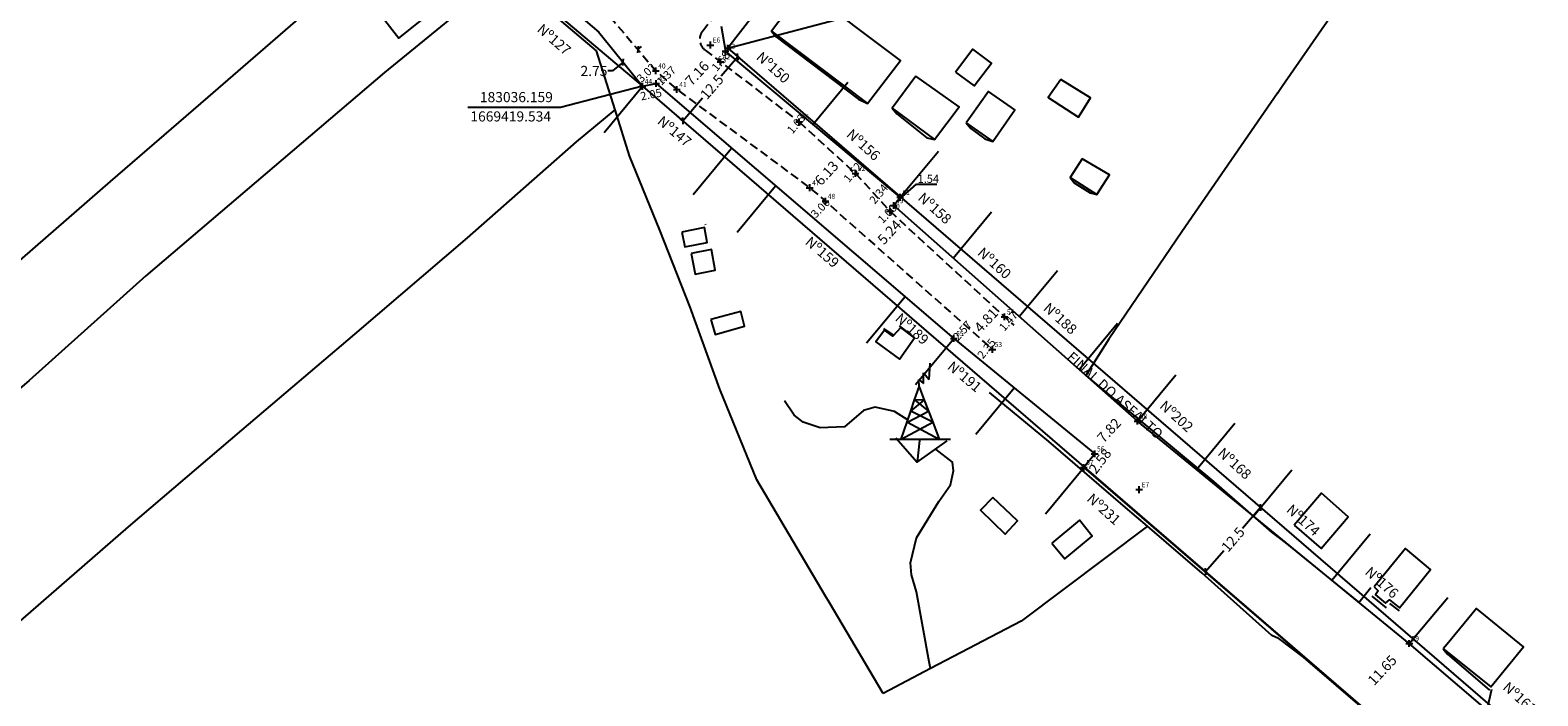
# Model space of a CAD drawing. Extents: x 182762 to 183570, y 1669015 to 1669800.
# Drawn here: x 182946 to 183169, y 1669329 to 1669428 of the extents above; entities that cross this region are included whole.
import ezdxf

# ---------------------------------------------------------------- set-up
doc = ezdxf.new("R2010")
doc.units = 0
doc.header["$LTSCALE"] = 5
doc.header["$MEASUREMENT"] = 0
doc.header["$PDMODE"] = 2
doc.header["$PDSIZE"] = 0.5
doc.linetypes.add('CONTINUO', pattern=[0])
doc.linetypes.add('DASHED2', pattern=[0.375, 0.25, -0.125])
doc.layers.get('0').update_dxf_attribs({"linetype": 'CONTINUOUS'})
doc.layers.get('DEFPOINTS').update_dxf_attribs({"linetype": 'CONTINUOUS'})
for name, color, linetype in [('_TG', 7, 'CONTINUO'), ('T-ALINH-PROJ-C', 6, 'CONTINUOUS'), ('T-DIM', 1, 'CONTINUOUS'), ('T-DIVIS-EXIS', 7, 'CONTINUOUS'), ('T-MFIO-EXI', 7, 'DASHED2'), ('T-TEXTG', 1, 'CONTINUOUS'), ('T-TEXTP', 7, 'CONTINUOUS'), ('V-EDIFICACAO', 50, 'CONTINUOUS'), ('V-LOTE', 1, 'CONTINUOUS'), ('V-REFERENCIA', 33, 'CONTINUOUS'), ('V-TESTADA', 5, 'CONTINUOUS'), ('V-TORRE_ALTA_TENSAO', 7, 'CONTINUOUS')]:
    doc.layers.add(name, color=color, linetype=linetype)
doc.styles.add('SIMPLEX', font='simplex', dxfattribs={"height": 0.2})
doc.styles.get("Standard").update_dxf_attribs({"font": 'ARIAL.TTF', "height": 1.5})
doc.dimstyles.get("Standard").update_dxf_attribs({"dimtxt": 1.5, "dimasz": 0.7, "dimexe": 0.18, "dimexo": 0.0625, "dimgap": 0.09, "dimtad": 0, "dimtoh": 1, "dimdec": 3, "dimzin": 0, "dimdsep": 46, "dimtxsty": 'Standard', "dimblk": 'OBLIQUE', "dimcen": 0, "dimaunit": 1, "dimadec": 4, "dimazin": 0, "dimtfac": 1, "dimtdec": 3, "dimtix": 1, "dimtofl": 0, "dimtmove": 0, "dimatfit": 0, "dimfxl": 0, "dimtolj": 1, "dimtzin": 0, "dimarcsym": 0})

# ---------------------------------------------------------------- blocks, each defined once
blk = doc.blocks.new('SIMB_PONTO')
at = {"color": 0}
blk.add_point((0, 0), dxfattribs=at)
for tag in ['COTA', 'PONTO', 'DESC']:
    blk.add_attdef(tag, (0, 0), '', height=1)
blk = doc.blocks.new('_Oblique')
at = {"layer": 'T-TEXTP', "color": 0, "lineweight": -2}
blk.add_line((-0.5, -0.5), (0.5, 0.5), dxfattribs=at)
blk = doc.blocks.new('304')
at = {"color": 0, "linetype": 'ByBlock', "lineweight": -2}
for p, q in [((2.86, 5.43), (2.99, 7.82)), ((1.36, 4.33), (1.3, 5.43)), ((1.3, 5.43), (2.01, 4.81)), ((2.01, 4.81), (2.02, 6.4)), ((2.02, 6.4), (2.86, 5.43)), ((0.13, 0.75), (0.69, 2.4)), ((0.13, 0.75), (2.11, 2.39)), ((0.69, 2.4), (1.36, 4.33)), ((2.11, 2.39), (0.69, 2.4)), ((0.69, 2.4), (2.75, 0.75)), ((1.36, 4.33), (2.11, 2.39)), ((2.11, 2.39), (2.75, 0.75)), ((-0.41, -0.85), (0.13, 0.75)), ((-0.37, -0.87), (2.76, 0.72)), ((3.38, -0.88), (0.13, 0.75)), ((2.75, 0.75), (2.76, 0.72)), ((2.76, 0.72), (3.38, -0.88)), ((-1.28, -3.38), (-0.41, -0.85)), ((-1.28, -3.38), (3.38, -0.88)), ((-0.41, -0.85), (-0.37, -0.87)), ((-0.37, -0.87), (4.35, -3.38)), ((3.38, -0.88), (4.35, -3.38)), ((-2.99, -3.38), (-1.28, -3.38)), ((-1.28, -3.38), (4.35, -3.38)), ((4.35, -3.38), (6, -3.38))]:
    blk.add_line(p, q, dxfattribs=at)
blk = doc.blocks.new('*D83')
at = {"layer": 'DEFPOINTS', "color": 0}
for p in [(183035.1, 1669425.41), (183035.48, 1669424.96), (183032.91, 1669423.57)]:
    blk.add_point(p, dxfattribs=at)
at = {"layer": 'T-TEXTP', "color": 0, "lineweight": -2}
for p, q in [((183035.14, 1669425.37), (183035.6, 1669424.82)), ((183035.48, 1669424.96), (183036.02, 1669425.41)), ((183033.29, 1669423.11), (183031.74, 1669421.8)), ((183032.95, 1669423.52), (183033.41, 1669422.97)), ((183031.74, 1669421.8), (183031.04, 1669421.8))]:
    blk.add_line(p, q, dxfattribs=at)
at = {"layer": 'T-TEXTP', "color": 0, "lineweight": -2, "xscale": 0.7, "yscale": 0.7, "zscale": 0.7}
for p, rotation in [((183035.48, 1669424.96), 220.1611308943921), ((183033.29, 1669423.11), 40.16113089439207)]:
    blk.add_blockref('_Oblique', p, dxfattribs=dict(at, rotation=rotation))
at = {"layer": 'T-TEXTP', "color": 0, "insert": (183028.98, 1669421.8), "char_height": 1.5, "attachment_point": 5}
blk.add_mtext('\\A1;2.75', dxfattribs=at)
blk = doc.blocks.new('*D84')
at = {"layer": 'DEFPOINTS', "color": 0}
for p in [(183048.78, 1669425.16), (183040.62, 1669415.69), (183042.1, 1669414.42)]:
    blk.add_point(p, dxfattribs=at)
at = {"layer": 'T-TEXTP', "color": 0, "lineweight": -2}
for p, q in [((183048.83, 1669425.12), (183050.39, 1669423.77)), ((183050.26, 1669423.89), (183047.81, 1669421.04)), ((183042.1, 1669414.42), (183045.04, 1669417.83)), ((183040.67, 1669415.65), (183042.23, 1669414.3))]:
    blk.add_line(p, q, dxfattribs=at)
at = {"layer": 'T-TEXTP', "color": 0, "lineweight": -2, "xscale": 0.7, "yscale": 0.7, "zscale": 0.7}
for p, rotation in [((183050.26, 1669423.89), 49.24405125506538), ((183042.1, 1669414.42), 229.2440512550654)]:
    blk.add_blockref('_Oblique', p, dxfattribs=dict(at, rotation=rotation))
at = {"layer": 'T-TEXTP', "color": 0, "insert": (183046.42, 1669419.44), "char_height": 1.5, "attachment_point": 5, "rotation": 49.2441}
blk.add_mtext('\\A1;12.5', dxfattribs=at)
blk = doc.blocks.new('*D85')
at = {"layer": 'DEFPOINTS', "color": 0}
for p in [(183127.56, 1669357.26), (183119.4, 1669347.79), (183119.4, 1669347.79)]:
    blk.add_point(p, dxfattribs=at)
at = {"layer": 'T-TEXTP', "color": 0, "lineweight": -2}
for p, q in [((183127.56, 1669357.26), (183124.87, 1669354.13)), ((183127.52, 1669357.3), (183127.43, 1669357.38)), ((183119.4, 1669347.79), (183122.1, 1669350.92)), ((183119.36, 1669347.83), (183119.27, 1669347.91))]:
    blk.add_line(p, q, dxfattribs=at)
at = {"layer": 'T-TEXTP', "color": 0, "lineweight": -2, "xscale": 0.7, "yscale": 0.7, "zscale": 0.7}
for p, rotation in [((183127.56, 1669357.26), 49.2440512544697), ((183119.4, 1669347.79), 229.2440512544697)]:
    blk.add_blockref('_Oblique', p, dxfattribs=dict(at, rotation=rotation))
at = {"layer": 'T-TEXTP', "color": 0, "insert": (183123.48, 1669352.53), "char_height": 1.5, "attachment_point": 5, "rotation": 49.2441}
blk.add_mtext('\\A1;12.5', dxfattribs=at)

msp = doc.modelspace()

# ---------------------------------------------------------------- linework, layer by layer
at = {"layer": 'T-ALINH-PROJ-C'}
for p, q in [((183058.3473, 1669437.5136), (183048.78, 1669425.1591)), ((183048.78, 1669425.1591), (183184.5374, 1669308.1585)), ((183036.1593, 1669419.5344), (183176.3769, 1669298.6898))]:
    msp.add_line(p, q, dxfattribs=at)
at = {"layer": 'T-ALINH-PROJ-C', "ltscale": 5, "flags": 128}
for points in [[(182957.1324, 1669489.2908), (183029.7127, 1669427.5282)], [(183029.6548, 1669427.5968), (183036.1557, 1669419.5337), (183036.1557, 1669419.5337)]]:
    msp.add_lwpolyline(points, dxfattribs=at)
at = {"layer": 'T-ALINH-PROJ-C'}
for p in [(183048.78, 1669425.1591), (183036.1593, 1669419.5344)]:
    msp.add_point(p, dxfattribs=at)
at = {"layer": 'T-DIVIS-EXIS'}
for p, q in [((183007.2394, 1669443.993), (183036.1557, 1669419.5337)), ((183047.7798, 1669428.4386), (183048.4227, 1669424.7169)), ((183074.263, 1669403.1176), (183048.4227, 1669424.7169)), ((183030.4812, 1669412.7017), (183036.1557, 1669419.5337)), ((183036.1557, 1669419.5337), (183038.1718, 1669419.9494)), ((183038.1718, 1669419.9494), (183082.1962, 1669382.2587)), ((183061.3563, 1669413.906), (183066.5384, 1669420.145)), ((183043.6667, 1669403.555), (183049.3412, 1669410.3869)), ((183074.263, 1669403.1176), (183079.9375, 1669409.9495)), ((183050.1753, 1669397.9828), (183055.8498, 1669404.8147)), ((183073.3052, 1669401.9092), (183074.263, 1669403.1176)), ((183109.362, 1669370.0236), (183073.3052, 1669401.9092)), ((183082.1033, 1669394.1289), (183087.7778, 1669400.9608)), ((183091.8769, 1669385.486), (183097.5513, 1669392.3179)), ((183069.3057, 1669381.6047), (183074.9802, 1669388.4366)), ((183100.7287, 1669377.6582), (183106.4032, 1669384.4901)), ((183076.5217, 1669375.4268), (183082.1962, 1669382.2587)), ((183082.1962, 1669382.2587), (183103.0292, 1669365.1879)), ((183109.362, 1669370.0236), (183115.0365, 1669376.8555)), ((183085.4443, 1669368.1155), (183091.1188, 1669374.9474)), ((183149.5502, 1669337.1393), (183109.362, 1669370.0236)), ((183118.071, 1669362.8974), (183123.7455, 1669369.7293)), ((183103.0292, 1669365.1879), (183101.424, 1669363.1711)), ((183095.7495, 1669356.3392), (183101.424, 1669363.1711)), ((183101.424, 1669363.1711), (183177.1521, 1669298.0217)), ((183126.5104, 1669355.9918), (183132.1849, 1669362.8237)), ((183138.0795, 1669346.5253), (183143.754, 1669353.3572)), ((183149.5502, 1669337.1393), (183155.2247, 1669343.9712)), ((183204.0555, 1669290.5869), (183149.5502, 1669337.1393))]:
    msp.add_line(p, q, dxfattribs=at)
at = {"layer": 'T-MFIO-EXI'}
for p, q in [((183045.0596, 1669427.7297), (183052.8071, 1669437.3813)), ((183045.4056, 1669424.888), (183059.3321, 1669414.256)), ((183059.3321, 1669414.256), (183067.6543, 1669406.6604)), ((183067.6543, 1669406.6604), (183072.7606, 1669401.0736)), ((183072.7606, 1669401.0736), (183091.0574, 1669384.2034))]:
    msp.add_line(p, q, dxfattribs=at)
at = {"layer": 'T-MFIO-EXI', "flags": 128}
msp.add_lwpolyline([(183000.1421, 1669456.7613), (183025.0274, 1669435.9148), (183031.6678, 1669429.4753), (183038.1352, 1669421.8116), (183041.2442, 1669419.0615), (183060.8841, 1669404.5415), (183063.2166, 1669402.541), (183087.8961, 1669380.6286)], dxfattribs=at)
at = {"layer": 'T-MFIO-EXI'}
msp.add_arc((183046.6193, 1669426.4777), 2, 141.245406, 232.640326, dxfattribs=at)
at = {"layer": 'T-TEXTP'}
for p, q in [((183048.78, 1669425.1591), (183067.5029, 1669430.1063)), ((183036.1593, 1669419.5344), (183024.0415, 1669416.4132)), ((183024.0415, 1669416.4132), (183010.3489, 1669416.4132))]:
    msp.add_line(p, q, dxfattribs=at)
at = {"layer": 'V-EDIFICACAO'}
for points in [[(183001.94, 1669436.32), (182996.2, 1669431.73), (183000.11, 1669426.67), (183005.94, 1669431.3), (183001.94, 1669436.32)], [(183060.05, 1669434.07), (183055.25, 1669427.69), (183069.45, 1669417.01), (183074.3, 1669423.35), (183060.05, 1669434.07)], [(183082.43, 1669421.6), (183085.2, 1669419.6), (183087.75, 1669422.97), (183085.03, 1669425.01), (183082.43, 1669421.6)], [(183076.6, 1669421.05), (183073.07, 1669416.29), (183079.32, 1669411.65), (183082.98, 1669416.5), (183076.6, 1669421.05)], [(183098.04, 1669420.54), (183096.17, 1669417.86), (183100.64, 1669414.97), (183102.43, 1669417.82), (183098.04, 1669420.54)], [(183084, 1669414.12), (183084.71, 1669413.62), (183087.96, 1669411.35), (183091.24, 1669416.03), (183087.32, 1669418.75), (183084.65, 1669415.02), (183084, 1669414.12)], [(183101.19, 1669408.8), (183099.4, 1669406.03), (183103.36, 1669403.52), (183105.23, 1669406.46), (183101.19, 1669408.8)], [(183041.97, 1669397.99), (183042.4, 1669395.82), (183045.72, 1669396.46), (183045.33, 1669398.67), (183041.97, 1669397.99)], [(183043.33, 1669394.8), (183043.93, 1669391.74), (183046.91, 1669392.33), (183046.35, 1669395.4), (183043.33, 1669394.8)], [(183046.27, 1669385.06), (183046.91, 1669382.85), (183051.25, 1669384.08), (183050.69, 1669386.25), (183046.27, 1669385.06)], [(183071.92, 1669383.49), (183070.65, 1669381.74), (183074.18, 1669379.19), (183076.39, 1669382.34), (183074.35, 1669383.87), (183073.2, 1669382.59), (183071.92, 1669383.49)], [(183087.96, 1669358.73), (183086.13, 1669356.85), (183089.79, 1669353.32), (183091.62, 1669355.28), (183087.96, 1669358.73)], [(183132.53, 1669354.63), (183136.51, 1669351.2), (183140.52, 1669355.89), (183136.58, 1669359.4), (183132.53, 1669354.63)], [(183096.68, 1669351.96), (183098.6, 1669349.66), (183102.64, 1669353.03), (183100.77, 1669355.37), (183096.68, 1669351.96)], [(183144.34, 1669345.55), (183144.97, 1669344.93), (183144.55, 1669344.36), (183146.05, 1669343.12), (183146.64, 1669343.62), (183148.1, 1669342.43), (183152.71, 1669348.08), (183148.98, 1669351.19), (183144.34, 1669345.55)], [(183154.56, 1669336.36), (183155.14, 1669335.9), (183161.59, 1669330.76), (183166.44, 1669336.64), (183159.47, 1669342.34), (183155.14, 1669337.07), (183154.56, 1669336.36)]]:
    msp.add_lwpolyline(points, close=True, dxfattribs=at)
at = {"layer": 'V-LOTE'}
for points in [[(182923.9661, 1669376.4593), (182928.27, 1669380.17), (182942.93, 1669392.81), (182957.5, 1669405.45), (182971.91, 1669417.92), (182986.32, 1669430.39), (183000.73, 1669442.86), (183003.97, 1669445.8)], [(183015.88, 1669436.2), (182997.99, 1669421.57), (182980.35, 1669406.53), (182962.71, 1669391.49), (182945.48, 1669376.03), (182927.68, 1669360.82), (182926.52, 1669359.76)], [(183029.36, 1669424.78), (183015.88, 1669436.2)], [(183130.08, 1669418.53), (183130.77, 1669419.53), (183139.01, 1669431.5)], [(183032.11, 1669416.05), (183029.36, 1669424.78)], [(183130.08, 1669418.53), (183115.9, 1669398), (183105.13, 1669382.13), (183101.73, 1669376.78)], [(182923.9661, 1669323.646), (182925.71, 1669325.15), (182943.43, 1669339.86), (182960.16, 1669354.4), (182976.89, 1669368.69), (182993.62, 1669382.9), (183010.27, 1669397.11), (183026.42, 1669411.32), (183032.11, 1669416.05)], [(183063.21, 1669344.14), (183062.56, 1669345.24), (183053.05, 1669361.35), (183047.58, 1669374.73), (183043.19, 1669386.87), (183038.72, 1669398.26), (183034.25, 1669409.24), (183032.11, 1669416.05)], [(183101.73, 1669376.78), (183120.61, 1669361.08), (183129.18, 1669353.62), (183130.17, 1669352.89)], [(183110.85, 1669354.48), (183107.59, 1669357.27), (183096.24, 1669367.01), (183087.46, 1669374.26)], [(183075.42, 1669370.18), (183073.4, 1669371.46), (183070.54, 1669372.08), (183068.84, 1669371.58), (183066.04, 1669369.17), (183062.44, 1669369.05), (183059.91, 1669369.86), (183058.58, 1669370.92), (183057.18, 1669373.03)], [(183073.6044, 1669367.5403), (183076.7625, 1669363.9385), (183081.225, 1669367.1287)], [(183077.1058, 1669367.163), (183076.7653, 1669363.9405)], [(183078.73, 1669333.43), (183078.55, 1669334.43), (183076.66, 1669344.79), (183075.96, 1669347.31), (183075.81, 1669349.09), (183076.66, 1669352.77), (183079.99, 1669358.16), (183081.7, 1669360.6), (183082.16, 1669362.7), (183082, 1669363.98), (183079.6, 1669365.84)], [(183110.85, 1669354.48), (183092.13, 1669340.43), (183078.73, 1669333.43)], [(183130.2, 1669337.87), (183129.2, 1669338.35), (183118.94, 1669347.53), (183110.85, 1669354.48)], [(183130.17, 1669352.89), (183131.18, 1669352.08), (183142, 1669343.29)], [(183142, 1669343.29), (183142.08, 1669343.22), (183143.84, 1669345.45)], [(183071.76, 1669329.78), (183063.75, 1669343.24), (183063.21, 1669344.14)], [(183130.2, 1669337.87), (183133.86, 1669335.13), (183157.574, 1669314.764), (183157.574, 1669314.764)], [(183078.73, 1669333.43), (183071.76, 1669329.78)], [(183161.72, 1669330.36), (183161.06, 1669327.52)]]:
    msp.add_lwpolyline(points, dxfattribs=at)
at = {"layer": 'V-REFERENCIA'}
msp.add_lwpolyline([(183045.44, 1669399.14), (183045.46, 1669399.07)], dxfattribs=at)
at = {"layer": 'V-TESTADA'}
for points in [[(183055.25, 1669427.69), (183055.91, 1669426.87), (183068.1, 1669417.62), (183069.45, 1669417.01)], [(183073.07, 1669416.29), (183073.78, 1669415.44), (183078.2, 1669411.93), (183079.32, 1669411.65)], [(183084, 1669414.12), (183084.71, 1669413.3), (183086.8, 1669411.78), (183087.96, 1669411.35)], [(183099.4, 1669406.03), (183099.99, 1669405.26), (183102.34, 1669403.79), (183103.36, 1669403.52)], [(183073.25, 1669382.78), (183071.84, 1669383.74)], [(183076.39, 1669382.34), (183075.69, 1669382.95), (183074.16, 1669384.13)], [(183144.01, 1669344.16), (183146.15, 1669342.43)], [(183146.63, 1669343.08), (183148.07, 1669342)], [(183154.56, 1669336.36), (183155.14, 1669335.62), (183161.39, 1669330.26)]]:
    msp.add_lwpolyline(points, dxfattribs=at)

# ---------------------------------------------------------------- block references
at = {"layer": '_TG', "color": 3}
ref = msp.add_blockref('SIMB_PONTO', (183046.1898, 1669425.6397), dxfattribs=at)
ref.add_attrib('PONTO', 'E6', (183046.5398, 1669425.9897), dxfattribs={"layer": '0', "color": 1, "height": 0.75, "style": 'SIMPLEX', "width": 0.954526, "flags": 8})
ref = msp.add_blockref('SIMB_PONTO', (183046.1898, 1669425.6397), dxfattribs=at)
ref.add_attrib('PONTO', 'E6', (183046.5398, 1669425.9897), dxfattribs={"layer": '0', "color": 1, "height": 0.75, "style": 'SIMPLEX', "width": 0.954526, "flags": 8})
ref = msp.add_blockref('SIMB_PONTO', (183048.4227, 1669424.7169), dxfattribs=at)
ref.add_attrib('PONTO', '43', (183048.7727, 1669425.0669), dxfattribs={"layer": '0', "color": 1, "height": 0.75, "style": 'SIMPLEX', "width": 0.954526, "flags": 8})
ref = msp.add_blockref('SIMB_PONTO', (183038.1352, 1669421.8116), dxfattribs=at)
ref.add_attrib('PONTO', '40', (183038.4852, 1669422.1616), dxfattribs={"layer": '0', "color": 1, "height": 0.75, "style": 'SIMPLEX', "width": 0.954526, "flags": 8})
ref = msp.add_blockref('SIMB_PONTO', (183047.6867, 1669423.1466), dxfattribs=at)
ref.add_attrib('PONTO', '42', (183048.0367, 1669423.4966), dxfattribs={"layer": '0', "color": 1, "height": 0.75, "style": 'SIMPLEX', "width": 0.954526, "flags": 8})
ref = msp.add_blockref('SIMB_PONTO', (183036.1557, 1669419.5337), dxfattribs=at)
ref.add_attrib('PONTO', '44', (183036.5057, 1669419.8837), dxfattribs={"layer": '0', "color": 1, "height": 0.75, "style": 'SIMPLEX', "width": 0.954526, "flags": 8})
ref = msp.add_blockref('SIMB_PONTO', (183038.1718, 1669419.9494), dxfattribs=at)
ref.add_attrib('PONTO', '45', (183038.5218, 1669420.2994), dxfattribs={"layer": '0', "color": 1, "height": 0.75, "style": 'SIMPLEX', "width": 0.954526, "flags": 8})
ref = msp.add_blockref('SIMB_PONTO', (183041.2442, 1669419.0615), dxfattribs=at)
ref.add_attrib('PONTO', '41', (183041.5942, 1669419.4115), dxfattribs={"layer": '0', "color": 1, "height": 0.75, "style": 'SIMPLEX', "width": 0.954526, "flags": 8})
ref = msp.add_blockref('SIMB_PONTO', (183059.3321, 1669414.256), dxfattribs=at)
ref.add_attrib('PONTO', '46', (183059.6821, 1669414.606), dxfattribs={"layer": '0', "color": 1, "height": 0.75, "style": 'SIMPLEX', "width": 0.954526, "flags": 8})
ref = msp.add_blockref('SIMB_PONTO', (183067.6543, 1669406.6604), dxfattribs=at)
ref.add_attrib('PONTO', '52', (183068.0043, 1669407.0104), dxfattribs={"layer": '0', "color": 1, "height": 0.75, "style": 'SIMPLEX', "width": 0.954526, "flags": 8})
ref = msp.add_blockref('SIMB_PONTO', (183060.8841, 1669404.5415), dxfattribs=at)
ref.add_attrib('PONTO', '47', (183061.2341, 1669404.8915), dxfattribs={"layer": '0', "color": 1, "height": 0.75, "style": 'SIMPLEX', "width": 0.954526, "flags": 8})
ref = msp.add_blockref('SIMB_PONTO', (183063.2166, 1669402.541), dxfattribs=at)
ref.add_attrib('PONTO', '48', (183063.5666, 1669402.891), dxfattribs={"layer": '0', "color": 1, "height": 0.75, "style": 'SIMPLEX', "width": 0.954526, "flags": 8})
ref = msp.add_blockref('SIMB_PONTO', (183073.3052, 1669401.9092), dxfattribs=at)
ref.add_attrib('PONTO', '49', (183073.6552, 1669402.2592), dxfattribs={"layer": '0', "color": 1, "height": 0.75, "style": 'SIMPLEX', "width": 0.954526, "flags": 8})
ref = msp.add_blockref('SIMB_PONTO', (183074.263, 1669403.1176), dxfattribs=at)
ref.add_attrib('PONTO', '51', (183074.613, 1669403.4676), dxfattribs={"layer": '0', "color": 1, "height": 0.75, "style": 'SIMPLEX', "width": 0.954526, "flags": 8})
ref = msp.add_blockref('SIMB_PONTO', (183072.7606, 1669401.0736), dxfattribs=at)
ref.add_attrib('PONTO', '50', (183073.1106, 1669401.4236), dxfattribs={"layer": '0', "color": 1, "height": 0.75, "style": 'SIMPLEX', "width": 0.954526, "flags": 8})
ref = msp.add_blockref('SIMB_PONTO', (183089.6956, 1669385.459), dxfattribs=at)
ref.add_attrib('PONTO', '54', (183090.0456, 1669385.809), dxfattribs={"layer": '0', "color": 1, "height": 0.75, "style": 'SIMPLEX', "width": 0.954526, "flags": 8})
ref = msp.add_blockref('SIMB_PONTO', (183082.1962, 1669382.2587), dxfattribs=at)
ref.add_attrib('PONTO', '55', (183082.5462, 1669382.6087), dxfattribs={"layer": '0', "color": 1, "height": 0.75, "style": 'SIMPLEX', "width": 0.954526, "flags": 8})
ref = msp.add_blockref('SIMB_PONTO', (183087.8961, 1669380.6286), dxfattribs=at)
ref.add_attrib('PONTO', '53', (183088.2461, 1669380.9786), dxfattribs={"layer": '0', "color": 1, "height": 0.75, "style": 'SIMPLEX', "width": 0.954526, "flags": 8})
ref = msp.add_blockref('SIMB_PONTO', (183109.362, 1669370.0236), dxfattribs=at)
ref.add_attrib('PONTO', '58', (183109.712, 1669370.3736), dxfattribs={"layer": '0', "color": 1, "height": 0.75, "style": 'SIMPLEX', "width": 0.954526, "flags": 8})
ref = msp.add_blockref('SIMB_PONTO', (183103.0292, 1669365.1879), dxfattribs=at)
ref.add_attrib('PONTO', '56', (183103.3792, 1669365.5379), dxfattribs={"layer": '0', "color": 1, "height": 0.75, "style": 'SIMPLEX', "width": 0.954526, "flags": 8})
ref = msp.add_blockref('SIMB_PONTO', (183101.424, 1669363.1711), dxfattribs=at)
ref.add_attrib('PONTO', '57', (183101.774, 1669363.5211), dxfattribs={"layer": '0', "color": 1, "height": 0.75, "style": 'SIMPLEX', "width": 0.954526, "flags": 8})
ref = msp.add_blockref('SIMB_PONTO', (183109.6166, 1669359.8988), dxfattribs=at)
ref.add_attrib('PONTO', 'E7', (183109.9666, 1669360.2488), dxfattribs={"layer": '0', "color": 1, "height": 0.75, "style": 'SIMPLEX', "width": 0.954526, "flags": 8})
ref = msp.add_blockref('SIMB_PONTO', (183149.5502, 1669337.1393), dxfattribs=at)
ref.add_attrib('PONTO', '59', (183149.9002, 1669337.4893), dxfattribs={"layer": '0', "color": 1, "height": 0.75, "style": 'SIMPLEX', "width": 0.954526, "flags": 8})
at = {"layer": 'V-TORRE_ALTA_TENSAO', "xscale": 0.999998301267624, "yscale": 0.999998301267624, "zscale": 0.999998301267624}
msp.add_blockref('304', (183075.7, 1669370.76), dxfattribs=at)

# ---------------------------------------------------------------- texts
at = {"layer": 'T-DIM', "char_height": 1.2, "attachment_point": 5}
for s, insert, rotation in [('1.68', (183047.8495, 1669423.1545), 50), ('1.03', (183059.0135, 1669413.8879), 50), ('1.52', (183067.3547, 1669406.7129), 50), ('2.34', (183071.2021, 1669403.5241), 50), ('1.00', (183072.4698, 1669400.6104), 46), ('1.47', (183090.3848, 1669384.7085), 49), ('2.35', (183087.1543, 1669380.6609), 51)]:
    msp.add_mtext(s, dxfattribs=dict(at, insert=insert, rotation=rotation))
at = {"layer": 'T-DIM', "width": 2.5847, "attachment_point": 1}
for s, insert, char_height, rotation in [('3.02', (183035.1794, 1669420.8678), 1.2, 44), ('1.37', (183038.1117, 1669420.4316), 1.2, 44), ('7.16', (183042.3357, 1669420.5127), 1.5, 47), ('2.05', (183035.7519, 1669418.615), 1.2, 11), ('6.13', (183061.4629, 1669405.7558), 1.5, 47), ('3.06', (183060.9207, 1669400.7936), 1.2, 46), ('5.24', (183070.7581, 1669397.0268), 1.5, 47), ('2.57', (183081.94, 1669382.6243), 1.2, 48), ('4.81', (183085.0748, 1669384.0061), 1.5, 47), ('7.82', (183103.2515, 1669367.7286), 1.5, 47), ('2.58', (183102.0237, 1669362.9747), 1.5, 53), ('11.65', (183143.2587, 1669331.8486), 1.5, 47)]:
    msp.add_mtext(s, dxfattribs=dict(at, insert=insert, char_height=char_height, rotation=rotation))
at = {"layer": 'T-DIM', "insert": (183076.8344, 1669406.4584), "char_height": 1.2, "width": 2.5847, "attachment_point": 1}
msp.add_mtext('1.54', dxfattribs=at)
at = {"layer": 'T-TEXTG', "char_height": 1.5, "attachment_point": 1}
for s, insert, width, rotation in [('Nº127', (183021.4227, 1669428.8926), 17.6225, 319), ('Nº150', (183053.8637, 1669424.7851), 12.0019, 318), ('Nº147', (183039.187, 1669415.2953), 17.6225, 320), ('Nº156', (183067.2126, 1669413.3618), 12.0019, 318), ('Nº158', (183077.7615, 1669403.9814), 12.0019, 318), ('Nº159', (183061.0812, 1669397.4601), 17.6225, 319), ('Nº160', (183086.5856, 1669395.8629), 12.0019, 318), ('Nº188', (183096.3189, 1669387.6697), 12.0019, 318), ('Nº189', (183074.3999, 1669386.1334), 17.6225, 318), ('FINAL DO ASFALTO', (183099.785, 1669380.4225), 27.4637, 318.216835), ('Nº191', (183082.0808, 1669379.017), 17.6225, 320), ('Nº202', (183113.5034, 1669373.2106), 12.0019, 318), ('Nº168', (183122.1033, 1669366.2321), 12.0019, 318), ('Nº231', (183102.7576, 1669359.4912), 17.6225, 318), ('Nº174', (183132.2543, 1669357.861), 12.0019, 318), ('Nº176', (183143.8732, 1669348.646), 12.0019, 318), ('Nº161', (183164.2608, 1669331.6152), 12.0019, 318)]:
    msp.add_mtext(s, dxfattribs=dict(at, insert=insert, width=width, rotation=rotation))
at = {"layer": 'T-TEXTP', "char_height": 1.5, "attachment_point": 5}
for s, insert in [('\\A1;183036.159', (183017.5081, 1669417.9369)), ('\\A1;1669419.534', (183016.6689, 1669415.0831))]:
    msp.add_mtext(s, dxfattribs=dict(at, insert=insert))

# ---------------------------------------------------------------- dimensions: what is measured, and where the dimension line sits
at = {"layer": 'T-TEXTP'}
dim = msp.add_linear_dim(base=(183035.4816, 1669424.9562), p1=(183032.9052, 1669423.5652), p2=(183035.0955, 1669425.4136), angle=40.161131, text='2.75', dimstyle='Standard', dxfattribs=at)
dim.commit()
dim.dimension.update_dxf_attribs({"geometry": '*D83', "text_midpoint": (183028.9834, 1669421.7987), "dimtype": 161})
dim = msp.add_linear_dim(base=(183042.0976, 1669414.4165), p1=(183048.78, 1669425.1591), p2=(183040.6195, 1669415.6904), angle=229.244051, dimstyle='Standard', override={"dimdec": 1}, dxfattribs=at)
dim.commit()
dim.dimension.update_dxf_attribs({"geometry": '*D84', "text_midpoint": (183046.4241, 1669419.4366), "dimtype": 161})
dim = msp.add_aligned_dim(p1=(183127.564, 1669357.2602), p2=(183119.4035, 1669347.7915), distance=0, dimstyle='Standard', override={"dimdec": 1}, dxfattribs=at)
dim.commit()
dim.dimension.update_dxf_attribs({"geometry": '*D85', "text_midpoint": (183123.4838, 1669352.5259)})

# ---------------------------------------------------------------- leaders
at = {"layer": 'T-DIM'}
msp.add_leader([(183073.7841, 1669402.5134), (183076.6841, 1669405.088), (183079.6652, 1669405.088)], dimstyle='Standard', override={"dimgap": 0.09, "dimtad": 0}, dxfattribs=at)

doc.saveas('drawing.dxf')
